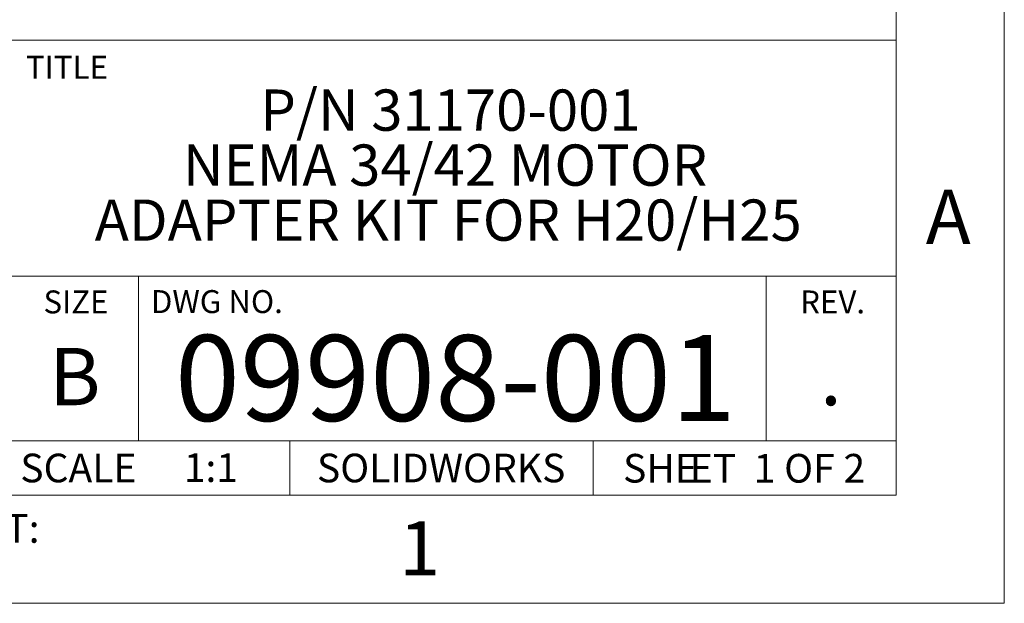
# Model space of a CAD drawing. Units: inches. Extents: x 0 to 17, y 0 to 11.
# Drawn here: x 13.4 to 17, y 0 to 2.1 of the extents above; entities that cross this region are included whole.
import ezdxf

# ---------------------------------------------------------------- set-up
doc = ezdxf.new("R2010")
doc.units = ezdxf.units.IN
doc.header["$MEASUREMENT"] = 0
doc.styles.add('SLDTEXTSTYLE0', font='TXT', dxfattribs={"width": 0.75})
doc.styles.add('SLDTEXTSTYLE1', font='TXT', dxfattribs={"width": 0.65})

# ---------------------------------------------------------------- blocks, each defined once
blk = doc.blocks.new('SW_NOTE_4')
at = {"color": 0, "linetype": 'Continuous', "lineweight": 0, "char_height": 0.10417, "attachment_point": 2}
for s, insert, style in [('SHE', (0.1188, 0.1343), 'SLDTEXTSTYLE0'), ('ET  1 OF 2', (0.5446, 0.1343), 'SLDTEXTSTYLE1')]:
    blk.add_mtext(s, dxfattribs=dict(at, insert=insert, style=style))
blk = doc.blocks.new('SW_NOTE_5')
at = {"color": 0, "linetype": 'Continuous', "lineweight": 0, "char_height": 0.15, "attachment_point": 2, "style": 'SLDTEXTSTYLE0'}
for s, insert in [('P/N 31170-001', (0.6656, 0.1934)), ('NEMA 34/42 MOTOR', (0.6462, -0.0066)), ('ADAPTER KIT FOR H20/H25', (0.6576, -0.2066))]:
    blk.add_mtext(s, dxfattribs=dict(at, insert=insert))

msp = doc.modelspace()

# ---------------------------------------------------------------- linework, layer by layer
at = {"color": 7, "linetype": 'Continuous', "lineweight": 18}
for p, q in [((17, 0), (17, 11)), ((16.6063, 0.3937), (16.6063, 10.6063)), ((16.6063, 2.0472), (13.378, 2.0472)), ((13.378, 1.189), (16.6063, 1.189)), ((13.8504, 1.189), (13.8504, 0.5906)), ((16.1339, 0.5906), (16.1339, 1.189)), ((16.6063, 0.5906), (13.378, 0.5906)), ((14.4016, 0.5906), (14.4016, 0.3937)), ((15.5039, 0.5906), (15.5039, 0.3937)), ((0.3937, 0.3937), (16.6063, 0.3937)), ((0, 0), (17, 0))]:
    msp.add_line(p, q, dxfattribs=at)

# ---------------------------------------------------------------- block references
at = {"color": 7, "linetype": 'Continuous', "lineweight": 0}
for name, p in [('SW_NOTE_5', (14.3197, 1.6749)), ('SW_NOTE_4', (15.6303, 0.4088))]:
    msp.add_blockref(name, p, dxfattribs=at)

# ---------------------------------------------------------------- texts
at = {"color": 7, "linetype": 'Continuous', "lineweight": 0, "style": 'SLDTEXTSTYLE0'}
for s, insert, char_height, attachment_point in [('TITLE', (13.4412, 1.991), 0.08333, 1), ('A', (16.796, 1.5038), 0.1969, 2), ('SIZE', (13.6233, 1.1375), 0.08333, 2), ('DWG NO.', (13.8957, 1.1387), 0.08333, 1), ('REV.', (16.3754, 1.1375), 0.08333, 2), ('09908-001', (15.0035, 0.9756), 0.3125, 2), ('B', (13.6193, 0.9285), 0.2083, 2), ('.', (16.3694, 0.9285), 0.2083, 2), ('SCALE', (13.4207, 0.5441), 0.10417, 1), ('1:1', (14.1141, 0.5454), 0.10417, 2), ('SOLIDWORKS', (14.9516, 0.5441), 0.10417, 2), ('PROJECT:', (12.83, 0.3243), 0.10417, 1), ('1', (14.8735, 0.2986), 0.1969, 2)]:
    msp.add_mtext(s, dxfattribs=dict(at, insert=insert, char_height=char_height, attachment_point=attachment_point))

doc.saveas('drawing.dxf')
